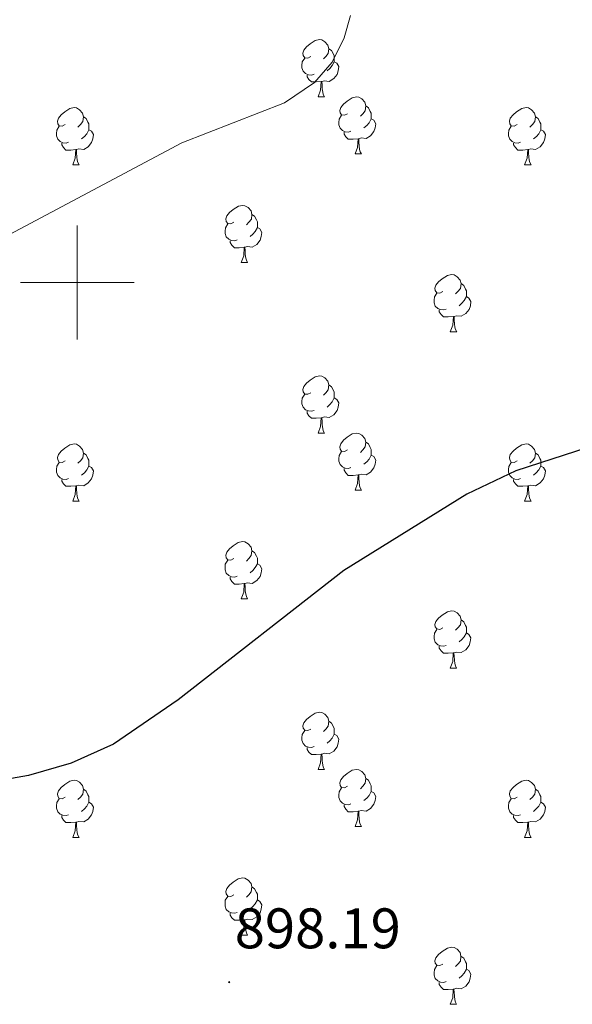
# Model space of a CAD drawing. Units: metres. Extents: x 565520 to 570004, y 4739918 to 4742932.
# Drawn here: x 567490 to 567587, y 4742373 to 4742546 of the extents above; entities that cross this region are included whole.
import ezdxf
from ezdxf.enums import TextEntityAlignment as Align

# ---------------------------------------------------------------- set-up
doc = ezdxf.new("R2010")
doc.units = ezdxf.units.M
doc.header["$MEASUREMENT"] = 0
doc.linetypes.add('TRAZOSX2', pattern=[1.5, 1, -0.5])
for name, color, linetype, lineweight in [('Carátula', 7, 'Continuous', 5), ('Level 36', 19, 'Continuous', 40), ('Level 4', 39, 'TRAZOSX2', 30), ('Level 41', 19, 'Continuous', 0), ('Level 5', 36, 'Continuous', 0), ('Level 63', 7, 'Continuous', 0), ('Level 7', 19, 'Continuous', 0)]:
    doc.layers.add(name, color=color, linetype=linetype, lineweight=lineweight)
doc.styles.add('Arial', font='ARIAL.TTF', dxfattribs={"height": 0.2})

# ---------------------------------------------------------------- blocks, each defined once
blk = doc.blocks.new('5PATER')
at = {"layer": 'Carátula', "linetype": 'Continuous', "lineweight": 5}
h = blk.add_hatch(color=250, dxfattribs=at)
edge = h.paths.add_edge_path()
edge.add_ellipse((0, 0), major_axis=(-1.33, -1.34), ratio=0.999422, start_angle=0, end_angle=360)

msp = doc.modelspace()

# ---------------------------------------------------------------- linework, layer by layer
at = {"layer": 'Level 36', "color": 92, "linetype": 'Continuous', "lineweight": 0}
for points in [[(567540.98, 4742539.67, 0.01), (567540.45, 4742539.41, 0.01), (567539.92, 4742539.46, 0.01), (567539.66, 4742539.83, 0.01), (567539.6, 4742540.26, 0.01), (567539.76, 4742540.78, 0.01), (567540.24, 4742541.37, 0.01), (567540.88, 4742541.9, 0.01), (567541.78, 4742542.49, 0.01), (567542.52, 4742542.65, 0.01), (567542.95, 4742542.59, 0.01), (567543.48, 4742542.28, 0.01), (567544.01, 4742541.69, 0.01), (567544.17, 4742541.05, 0.01), (567544.06, 4742540.2, 0.01), (567543.63, 4742539.67, 0.01), (567543.21, 4742539.25, 0.01)], [(567544.17, 4742541.05, 0.01), (567544.64, 4742540.74, 0.01), (567544.96, 4742540.1, 0.01), (567545.12, 4742539.78, 0.01), (567545.12, 4742539.2, 0.01), (567545.12, 4742538.77, 0.01), (567544.75, 4742538.08, 0.01), (567544.33, 4742537.6, 0.01), (567543.85, 4742537.18, 0.01)], [(567541.57, 4742536.59, 0.01), (567541.14, 4742536.43, 0.01), (567540.56, 4742536.49, 0.01), (567540.08, 4742536.7, 0.01), (567539.66, 4742537.13, 0.01), (567539.44, 4742537.71, 0.01), (567539.44, 4742538.13, 0.01), (567539.5, 4742538.72, 0.01), (567539.92, 4742539.41, 0.01)], [(567545.12, 4742538.77, 0.01), (567545.57, 4742538.52, 0.01), (567545.92, 4742537.91, 0.01), (567545.81, 4742537.18, 0.01), (567545.6, 4742536.54, 0.01), (567545.01, 4742535.8, 0.01), (567544.22, 4742535.32, 0.01), (567543.37, 4742535.43, 0.01), (567542.94, 4742535.3, 0.01)], [(567542.83, 4742535.3, 0.01), (567541.94, 4742535.21, 0.01), (567541.09, 4742535.21, 0.01), (567540.67, 4742535.64, 0.01), (567540.35, 4742536.12, 0.01), (567540.35, 4742536.43, 0.01)], [(567542.28, 4742532.61, 0.01), (567542.72, 4742533.77, 0.01), (567542.83, 4742535.3, 0.01), (567542.94, 4742535.3, 0.01), (567542.97, 4742534.71, 0.01), (567543.01, 4742534.03, 0.01), (567543.08, 4742533.41, 0.01), (567543.19, 4742533.01, 0.01), (567543.41, 4742532.61, 0.01)], [(567542.28, 4742532.61, 0.01), (567543.41, 4742532.61, 0.01)], [(567547.46, 4742529.64, 0.01), (567546.93, 4742529.37, 0.01), (567546.4, 4742529.43, 0.01), (567546.13, 4742529.8, 0.01), (567546.08, 4742530.22, 0.01), (567546.24, 4742530.74, 0.01), (567546.72, 4742531.34, 0.01), (567547.35, 4742531.87, 0.01), (567548.25, 4742532.45, 0.01), (567549, 4742532.61, 0.01), (567549.42, 4742532.56, 0.01), (567549.95, 4742532.24, 0.01), (567550.48, 4742531.66, 0.01), (567550.64, 4742531.02, 0.01), (567550.53, 4742530.17, 0.01), (567550.11, 4742529.64, 0.01), (567549.69, 4742529.21, 0.01)], [(567497.9, 4742527.73, 0.01), (567497.37, 4742527.47, 0.01), (567496.84, 4742527.52, 0.01), (567496.58, 4742527.89, 0.01), (567496.52, 4742528.32, 0.01), (567496.68, 4742528.84, 0.01), (567497.16, 4742529.43, 0.01), (567497.8, 4742529.96, 0.01), (567498.7, 4742530.55, 0.01), (567499.44, 4742530.71, 0.01), (567499.87, 4742530.65, 0.01), (567500.4, 4742530.34, 0.01), (567500.93, 4742529.75, 0.01), (567501.09, 4742529.11, 0.01), (567500.98, 4742528.26, 0.01), (567500.55, 4742527.73, 0.01), (567500.13, 4742527.31, 0.01)], [(567550.64, 4742531.02, 0.01), (567551.12, 4742530.7, 0.01), (567551.43, 4742530.06, 0.01), (567551.59, 4742529.74, 0.01), (567551.59, 4742529.16, 0.01), (567551.59, 4742528.74, 0.01), (567551.22, 4742528.05, 0.01), (567550.8, 4742527.57, 0.01), (567550.32, 4742527.15, 0.01)], [(567577.23, 4742527.73, 0.01), (567576.7, 4742527.47, 0.01), (567576.17, 4742527.52, 0.01), (567575.9, 4742527.89, 0.01), (567575.85, 4742528.32, 0.01), (567576.01, 4742528.84, 0.01), (567576.49, 4742529.43, 0.01), (567577.12, 4742529.96, 0.01), (567578.02, 4742530.55, 0.01), (567578.77, 4742530.71, 0.01), (567579.2, 4742530.65, 0.01), (567579.72, 4742530.34, 0.01), (567580.26, 4742529.75, 0.01), (567580.42, 4742529.11, 0.01), (567580.3, 4742528.26, 0.01), (567579.88, 4742527.73, 0.01), (567579.46, 4742527.31, 0.01)], [(567501.09, 4742529.11, 0.01), (567501.56, 4742528.8, 0.01), (567501.88, 4742528.16, 0.01), (567502.04, 4742527.84, 0.01), (567502.04, 4742527.26, 0.01), (567502.04, 4742526.83, 0.01), (567501.67, 4742526.14, 0.01), (567501.25, 4742525.66, 0.01), (567500.77, 4742525.24, 0.01)], [(567548.04, 4742526.56, 0.01), (567547.62, 4742526.4, 0.01), (567547.03, 4742526.46, 0.01), (567546.56, 4742526.67, 0.01), (567546.13, 4742527.09, 0.01), (567545.92, 4742527.68, 0.01), (567545.92, 4742528.1, 0.01), (567545.97, 4742528.68, 0.01), (567546.4, 4742529.37, 0.01)], [(567551.59, 4742528.74, 0.01), (567552.05, 4742528.49, 0.01), (567552.39, 4742527.87, 0.01), (567552.28, 4742527.15, 0.01), (567552.07, 4742526.51, 0.01), (567551.49, 4742525.77, 0.01), (567550.69, 4742525.29, 0.01), (567549.84, 4742525.39, 0.01), (567549.41, 4742525.26, 0.01)], [(567580.42, 4742529.11, 0.01), (567580.89, 4742528.8, 0.01), (567581.2, 4742528.16, 0.01), (567581.36, 4742527.84, 0.01), (567581.36, 4742527.26, 0.01), (567581.36, 4742526.83, 0.01), (567581, 4742526.14, 0.01), (567580.58, 4742525.66, 0.01), (567580.1, 4742525.24, 0.01)], [(567498.49, 4742524.65, 0.01), (567498.06, 4742524.49, 0.01), (567497.48, 4742524.55, 0.01), (567497, 4742524.76, 0.01), (567496.58, 4742525.19, 0.01), (567496.36, 4742525.77, 0.01), (567496.36, 4742526.19, 0.01), (567496.42, 4742526.78, 0.01), (567496.84, 4742527.47, 0.01)], [(567502.04, 4742526.83, 0.01), (567502.49, 4742526.58, 0.01), (567502.84, 4742525.97, 0.01), (567502.73, 4742525.24, 0.01), (567502.52, 4742524.6, 0.01), (567501.93, 4742523.86, 0.01), (567501.14, 4742523.38, 0.01), (567500.29, 4742523.49, 0.01), (567499.86, 4742523.36, 0.01)], [(567577.82, 4742524.65, 0.01), (567577.39, 4742524.49, 0.01), (567576.8, 4742524.55, 0.01), (567576.33, 4742524.76, 0.01), (567575.9, 4742525.19, 0.01), (567575.69, 4742525.77, 0.01), (567575.69, 4742526.19, 0.01), (567575.74, 4742526.78, 0.01), (567576.17, 4742527.47, 0.01)], [(567581.36, 4742526.83, 0.01), (567581.82, 4742526.58, 0.01), (567582.16, 4742525.97, 0.01), (567582.06, 4742525.24, 0.01), (567581.84, 4742524.6, 0.01), (567581.26, 4742523.86, 0.01), (567580.46, 4742523.38, 0.01), (567579.62, 4742523.49, 0.01), (567579.18, 4742523.36, 0.01)], [(567549.3, 4742525.26, 0.01), (567548.41, 4742525.18, 0.01), (567547.57, 4742525.18, 0.01), (567547.14, 4742525.61, 0.01), (567546.82, 4742526.08, 0.01), (567546.82, 4742526.4, 0.01)], [(567548.76, 4742522.58, 0.01), (567549.19, 4742523.74, 0.01), (567549.3, 4742525.26, 0.01), (567549.41, 4742525.26, 0.01), (567549.45, 4742524.68, 0.01), (567549.48, 4742523.99, 0.01), (567549.55, 4742523.38, 0.01), (567549.67, 4742522.98, 0.01), (567549.88, 4742522.58, 0.01)], [(567499.75, 4742523.36, 0.01), (567498.86, 4742523.27, 0.01), (567498.01, 4742523.27, 0.01), (567497.59, 4742523.7, 0.01), (567497.27, 4742524.18, 0.01), (567497.27, 4742524.49, 0.01)], [(567499.2, 4742520.67, 0.01), (567499.64, 4742521.83, 0.01), (567499.75, 4742523.36, 0.01), (567499.86, 4742523.36, 0.01), (567499.89, 4742522.77, 0.01), (567499.93, 4742522.09, 0.01), (567500, 4742521.47, 0.01), (567500.11, 4742521.07, 0.01), (567500.33, 4742520.67, 0.01)], [(567579.08, 4742523.36, 0.01), (567578.18, 4742523.27, 0.01), (567577.34, 4742523.27, 0.01), (567576.92, 4742523.7, 0.01), (567576.6, 4742524.18, 0.01), (567576.6, 4742524.49, 0.01)], [(567578.53, 4742520.67, 0.01), (567578.96, 4742521.83, 0.01), (567579.08, 4742523.36, 0.01), (567579.18, 4742523.36, 0.01), (567579.22, 4742522.77, 0.01), (567579.26, 4742522.09, 0.01), (567579.32, 4742521.47, 0.01), (567579.44, 4742521.07, 0.01), (567579.66, 4742520.67, 0.01)], [(567548.76, 4742522.58, 0.01), (567549.88, 4742522.58, 0.01)], [(567499.2, 4742520.67, 0.01), (567500.33, 4742520.67, 0.01)], [(567578.53, 4742520.67, 0.01), (567579.66, 4742520.67, 0.01)], [(567527.48, 4742510.59, 0.01), (567526.95, 4742510.32, 0.01), (567526.42, 4742510.38, 0.01), (567526.16, 4742510.75, 0.01), (567526.1, 4742511.18, 0.01), (567526.26, 4742511.7, 0.01), (567526.74, 4742512.29, 0.01), (567527.38, 4742512.82, 0.01), (567528.28, 4742513.4, 0.01), (567529.02, 4742513.56, 0.01), (567529.44, 4742513.51, 0.01), (567529.98, 4742513.2, 0.01), (567530.5, 4742512.61, 0.01), (567530.66, 4742511.97, 0.01), (567530.56, 4742511.12, 0.01), (567530.13, 4742510.59, 0.01), (567529.71, 4742510.16, 0.01)], [(567530.66, 4742511.97, 0.01), (567531.14, 4742511.66, 0.01), (567531.46, 4742511.02, 0.01), (567531.62, 4742510.7, 0.01), (567531.62, 4742510.12, 0.01), (567531.62, 4742509.69, 0.01), (567531.24, 4742509, 0.01), (567530.82, 4742508.52, 0.01), (567530.34, 4742508.1, 0.01)], [(567528.06, 4742507.51, 0.01), (567527.64, 4742507.35, 0.01), (567527.06, 4742507.41, 0.01), (567526.58, 4742507.62, 0.01), (567526.16, 4742508.04, 0.01), (567525.94, 4742508.63, 0.01), (567525.94, 4742509.05, 0.01), (567526, 4742509.64, 0.01), (567526.42, 4742510.32, 0.01)], [(567531.62, 4742509.69, 0.01), (567532.07, 4742509.44, 0.01), (567532.42, 4742508.82, 0.01), (567532.3, 4742508.1, 0.01), (567532.1, 4742507.46, 0.01), (567531.51, 4742506.72, 0.01), (567530.72, 4742506.24, 0.01), (567529.86, 4742506.34, 0.01), (567529.44, 4742506.22, 0.01)], [(567529.32, 4742506.22, 0.01), (567528.44, 4742506.13, 0.01), (567527.59, 4742506.13, 0.01), (567527.16, 4742506.56, 0.01), (567526.84, 4742507.04, 0.01), (567526.84, 4742507.35, 0.01)], [(567528.78, 4742503.53, 0.01), (567529.22, 4742504.69, 0.01), (567529.32, 4742506.22, 0.01), (567529.44, 4742506.22, 0.01), (567529.47, 4742505.63, 0.01), (567529.5, 4742504.94, 0.01), (567529.58, 4742504.33, 0.01), (567529.69, 4742503.93, 0.01), (567529.9, 4742503.53, 0.01)], [(567528.78, 4742503.53, 0.01), (567529.9, 4742503.53, 0.01)], [(567564.17, 4742498.45, 0.01), (567563.64, 4742498.18, 0.01), (567563.11, 4742498.24, 0.01), (567562.85, 4742498.61, 0.01), (567562.79, 4742499.04, 0.01), (567562.95, 4742499.56, 0.01), (567563.43, 4742500.15, 0.01), (567564.07, 4742500.68, 0.01), (567564.97, 4742501.26, 0.01), (567565.71, 4742501.42, 0.01), (567566.14, 4742501.37, 0.01), (567566.67, 4742501.05, 0.01), (567567.2, 4742500.47, 0.01), (567567.36, 4742499.83, 0.01), (567567.25, 4742498.98, 0.01), (567566.82, 4742498.45, 0.01), (567566.4, 4742498.02, 0.01)], [(567567.36, 4742499.83, 0.01), (567567.83, 4742499.51, 0.01), (567568.15, 4742498.87, 0.01), (567568.31, 4742498.55, 0.01), (567568.31, 4742497.97, 0.01), (567568.31, 4742497.55, 0.01), (567567.94, 4742496.86, 0.01), (567567.52, 4742496.38, 0.01), (567567.04, 4742495.96, 0.01)], [(567564.76, 4742495.37, 0.01), (567564.33, 4742495.21, 0.01), (567563.75, 4742495.27, 0.01), (567563.27, 4742495.48, 0.01), (567562.85, 4742495.9, 0.01), (567562.63, 4742496.49, 0.01), (567562.63, 4742496.91, 0.01), (567562.69, 4742497.5, 0.01), (567563.11, 4742498.18, 0.01)], [(567568.31, 4742497.55, 0.01), (567568.76, 4742497.3, 0.01), (567569.11, 4742496.68, 0.01), (567569, 4742495.96, 0.01), (567568.79, 4742495.32, 0.01), (567568.2, 4742494.58, 0.01), (567567.41, 4742494.1, 0.01), (567566.56, 4742494.2, 0.01), (567566.13, 4742494.08, 0.01)], [(567566.02, 4742494.08, 0.01), (567565.13, 4742493.99, 0.01), (567564.28, 4742493.99, 0.01), (567563.86, 4742494.42, 0.01), (567563.54, 4742494.9, 0.01), (567563.54, 4742495.21, 0.01)], [(567565.47, 4742491.39, 0.01), (567565.91, 4742492.55, 0.01), (567566.02, 4742494.08, 0.01), (567566.13, 4742494.08, 0.01), (567566.16, 4742493.49, 0.01), (567566.2, 4742492.8, 0.01), (567566.27, 4742492.19, 0.01), (567566.38, 4742491.79, 0.01), (567566.6, 4742491.39, 0.01)], [(567565.47, 4742491.39, 0.01), (567566.6, 4742491.39, 0.01)], [(567540.98, 4742480.68, 0.01), (567540.45, 4742480.42, 0.01), (567539.92, 4742480.47, 0.01), (567539.66, 4742480.84, 0.01), (567539.6, 4742481.27, 0.01), (567539.76, 4742481.79, 0.01), (567540.24, 4742482.38, 0.01), (567540.88, 4742482.91, 0.01), (567541.78, 4742483.5, 0.01), (567542.52, 4742483.66, 0.01), (567542.95, 4742483.6, 0.01), (567543.48, 4742483.29, 0.01), (567544.01, 4742482.7, 0.01), (567544.17, 4742482.06, 0.01), (567544.06, 4742481.21, 0.01), (567543.63, 4742480.68, 0.01), (567543.21, 4742480.26, 0.01)], [(567544.17, 4742482.06, 0.01), (567544.64, 4742481.75, 0.01), (567544.96, 4742481.11, 0.01), (567545.12, 4742480.79, 0.01), (567545.12, 4742480.21, 0.01), (567545.12, 4742479.78, 0.01), (567544.75, 4742479.09, 0.01), (567544.33, 4742478.61, 0.01), (567543.85, 4742478.19, 0.01)], [(567541.57, 4742477.6, 0.01), (567541.14, 4742477.44, 0.01), (567540.56, 4742477.5, 0.01), (567540.08, 4742477.71, 0.01), (567539.66, 4742478.14, 0.01), (567539.44, 4742478.72, 0.01), (567539.44, 4742479.14, 0.01), (567539.5, 4742479.73, 0.01), (567539.92, 4742480.42, 0.01)], [(567545.12, 4742479.78, 0.01), (567545.57, 4742479.53, 0.01), (567545.92, 4742478.92, 0.01), (567545.81, 4742478.19, 0.01), (567545.6, 4742477.55, 0.01), (567545.01, 4742476.81, 0.01), (567544.22, 4742476.33, 0.01), (567543.37, 4742476.44, 0.01), (567542.94, 4742476.31, 0.01)], [(567542.83, 4742476.31, 0.01), (567541.94, 4742476.22, 0.01), (567541.09, 4742476.22, 0.01), (567540.67, 4742476.65, 0.01), (567540.35, 4742477.13, 0.01), (567540.35, 4742477.44, 0.01)], [(567542.28, 4742473.62, 0.01), (567542.72, 4742474.78, 0.01), (567542.83, 4742476.31, 0.01), (567542.94, 4742476.31, 0.01), (567542.97, 4742475.72, 0.01), (567543.01, 4742475.04, 0.01), (567543.08, 4742474.42, 0.01), (567543.19, 4742474.02, 0.01), (567543.41, 4742473.62, 0.01)], [(567542.28, 4742473.62, 0.01), (567543.41, 4742473.62, 0.01)], [(567547.46, 4742470.65, 0.01), (567546.93, 4742470.38, 0.01), (567546.4, 4742470.44, 0.01), (567546.13, 4742470.81, 0.01), (567546.08, 4742471.23, 0.01), (567546.24, 4742471.75, 0.01), (567546.72, 4742472.35, 0.01), (567547.35, 4742472.88, 0.01), (567548.25, 4742473.46, 0.01), (567549, 4742473.62, 0.01), (567549.42, 4742473.57, 0.01), (567549.95, 4742473.25, 0.01), (567550.48, 4742472.67, 0.01), (567550.64, 4742472.03, 0.01), (567550.53, 4742471.18, 0.01), (567550.11, 4742470.65, 0.01), (567549.69, 4742470.22, 0.01)], [(567497.9, 4742468.74, 0.01), (567497.37, 4742468.48, 0.01), (567496.84, 4742468.53, 0.01), (567496.58, 4742468.9, 0.01), (567496.52, 4742469.33, 0.01), (567496.68, 4742469.85, 0.01), (567497.16, 4742470.44, 0.01), (567497.8, 4742470.97, 0.01), (567498.7, 4742471.56, 0.01), (567499.44, 4742471.72, 0.01), (567499.87, 4742471.66, 0.01), (567500.4, 4742471.35, 0.01), (567500.93, 4742470.76, 0.01), (567501.09, 4742470.12, 0.01), (567500.98, 4742469.27, 0.01), (567500.55, 4742468.74, 0.01), (567500.13, 4742468.32, 0.01)], [(567550.64, 4742472.03, 0.01), (567551.12, 4742471.71, 0.01), (567551.43, 4742471.07, 0.01), (567551.59, 4742470.75, 0.01), (567551.59, 4742470.17, 0.01), (567551.59, 4742469.75, 0.01), (567551.22, 4742469.06, 0.01), (567550.8, 4742468.58, 0.01), (567550.32, 4742468.16, 0.01)], [(567577.23, 4742468.74, 0.01), (567576.7, 4742468.48, 0.01), (567576.17, 4742468.53, 0.01), (567575.9, 4742468.9, 0.01), (567575.85, 4742469.32, 0.01), (567576.01, 4742469.84, 0.01), (567576.49, 4742470.44, 0.01), (567577.12, 4742470.97, 0.01), (567578.02, 4742471.56, 0.01), (567578.77, 4742471.72, 0.01), (567579.19, 4742471.66, 0.01), (567579.72, 4742471.34, 0.01), (567580.25, 4742470.76, 0.01), (567580.41, 4742470.12, 0.01), (567580.3, 4742469.27, 0.01), (567579.88, 4742468.74, 0.01), (567579.46, 4742468.32, 0.01)], [(567501.09, 4742470.12, 0.01), (567501.56, 4742469.81, 0.01), (567501.88, 4742469.17, 0.01), (567502.04, 4742468.85, 0.01), (567502.04, 4742468.27, 0.01), (567502.04, 4742467.84, 0.01), (567501.67, 4742467.15, 0.01), (567501.25, 4742466.67, 0.01), (567500.77, 4742466.25, 0.01)], [(567548.04, 4742467.57, 0.01), (567547.62, 4742467.41, 0.01), (567547.03, 4742467.47, 0.01), (567546.56, 4742467.68, 0.01), (567546.13, 4742468.1, 0.01), (567545.92, 4742468.69, 0.01), (567545.92, 4742469.11, 0.01), (567545.97, 4742469.69, 0.01), (567546.4, 4742470.38, 0.01)], [(567551.59, 4742469.75, 0.01), (567552.05, 4742469.5, 0.01), (567552.39, 4742468.88, 0.01), (567552.28, 4742468.16, 0.01), (567552.07, 4742467.52, 0.01), (567551.49, 4742466.78, 0.01), (567550.69, 4742466.3, 0.01), (567549.84, 4742466.4, 0.01), (567549.41, 4742466.27, 0.01)], [(567580.41, 4742470.12, 0.01), (567580.89, 4742469.8, 0.01), (567581.2, 4742469.16, 0.01), (567581.36, 4742468.84, 0.01), (567581.36, 4742468.26, 0.01), (567581.36, 4742467.84, 0.01), (567580.99, 4742467.15, 0.01), (567580.57, 4742466.67, 0.01), (567580.09, 4742466.25, 0.01)], [(567498.49, 4742465.66, 0.01), (567498.06, 4742465.5, 0.01), (567497.48, 4742465.56, 0.01), (567497, 4742465.77, 0.01), (567496.58, 4742466.2, 0.01), (567496.36, 4742466.78, 0.01), (567496.36, 4742467.2, 0.01), (567496.42, 4742467.79, 0.01), (567496.84, 4742468.48, 0.01)], [(567577.81, 4742465.66, 0.01), (567577.39, 4742465.5, 0.01), (567576.8, 4742465.56, 0.01), (567576.33, 4742465.77, 0.01), (567575.9, 4742466.2, 0.01), (567575.69, 4742466.78, 0.01), (567575.69, 4742467.2, 0.01), (567575.74, 4742467.78, 0.01), (567576.17, 4742468.48, 0.01)], [(567502.04, 4742467.84, 0.01), (567502.49, 4742467.59, 0.01), (567502.84, 4742466.98, 0.01), (567502.73, 4742466.25, 0.01), (567502.52, 4742465.61, 0.01), (567501.93, 4742464.87, 0.01), (567501.14, 4742464.39, 0.01), (567500.29, 4742464.5, 0.01), (567499.86, 4742464.37, 0.01)], [(567549.3, 4742466.27, 0.01), (567548.41, 4742466.19, 0.01), (567547.57, 4742466.19, 0.01), (567547.14, 4742466.62, 0.01), (567546.82, 4742467.09, 0.01), (567546.82, 4742467.41, 0.01)], [(567548.76, 4742463.59, 0.01), (567549.19, 4742464.75, 0.01), (567549.3, 4742466.27, 0.01), (567549.41, 4742466.27, 0.01), (567549.45, 4742465.69, 0.01), (567549.48, 4742465, 0.01), (567549.55, 4742464.39, 0.01), (567549.67, 4742463.99, 0.01), (567549.88, 4742463.59, 0.01)], [(567581.36, 4742467.84, 0.01), (567581.82, 4742467.59, 0.01), (567582.16, 4742466.98, 0.01), (567582.05, 4742466.25, 0.01), (567581.84, 4742465.61, 0.01), (567581.26, 4742464.87, 0.01), (567580.46, 4742464.39, 0.01), (567579.61, 4742464.5, 0.01), (567579.18, 4742464.36, 0.01)], [(567499.75, 4742464.37, 0.01), (567498.86, 4742464.28, 0.01), (567498.01, 4742464.28, 0.01), (567497.59, 4742464.71, 0.01), (567497.27, 4742465.19, 0.01), (567497.27, 4742465.5, 0.01)], [(567579.07, 4742464.36, 0.01), (567578.18, 4742464.28, 0.01), (567577.34, 4742464.28, 0.01), (567576.91, 4742464.71, 0.01), (567576.59, 4742465.18, 0.01), (567576.59, 4742465.5, 0.01)], [(567499.2, 4742461.68, 0.01), (567499.64, 4742462.84, 0.01), (567499.75, 4742464.37, 0.01), (567499.86, 4742464.37, 0.01), (567499.89, 4742463.78, 0.01), (567499.93, 4742463.1, 0.01), (567500, 4742462.48, 0.01), (567500.11, 4742462.08, 0.01), (567500.33, 4742461.68, 0.01)], [(567548.76, 4742463.59, 0.01), (567549.88, 4742463.59, 0.01)], [(567578.53, 4742461.68, 0.01), (567578.96, 4742462.84, 0.01), (567579.07, 4742464.36, 0.01), (567579.18, 4742464.36, 0.01), (567579.22, 4742463.78, 0.01), (567579.25, 4742463.1, 0.01), (567579.32, 4742462.48, 0.01), (567579.44, 4742462.08, 0.01), (567579.65, 4742461.68, 0.01)], [(567499.2, 4742461.68, 0.01), (567500.33, 4742461.68, 0.01)], [(567578.53, 4742461.68, 0.01), (567579.65, 4742461.68, 0.01)], [(567527.48, 4742451.6, 0.01), (567526.95, 4742451.33, 0.01), (567526.42, 4742451.39, 0.01), (567526.15, 4742451.76, 0.01), (567526.1, 4742452.18, 0.01), (567526.26, 4742452.7, 0.01), (567526.74, 4742453.3, 0.01), (567527.37, 4742453.83, 0.01), (567528.27, 4742454.41, 0.01), (567529.02, 4742454.57, 0.01), (567529.44, 4742454.52, 0.01), (567529.97, 4742454.2, 0.01), (567530.5, 4742453.62, 0.01), (567530.66, 4742452.98, 0.01), (567530.55, 4742452.13, 0.01), (567530.13, 4742451.6, 0.01), (567529.71, 4742451.17, 0.01)], [(567530.66, 4742452.98, 0.01), (567531.14, 4742452.66, 0.01), (567531.45, 4742452.02, 0.01), (567531.61, 4742451.7, 0.01), (567531.61, 4742451.12, 0.01), (567531.61, 4742450.7, 0.01), (567531.24, 4742450.01, 0.01), (567530.82, 4742449.53, 0.01), (567530.34, 4742449.11, 0.01)], [(567528.06, 4742448.52, 0.01), (567527.64, 4742448.36, 0.01), (567527.05, 4742448.42, 0.01), (567526.58, 4742448.63, 0.01), (567526.15, 4742449.05, 0.01), (567525.94, 4742449.64, 0.01), (567525.94, 4742450.06, 0.01), (567525.99, 4742450.64, 0.01), (567526.42, 4742451.33, 0.01)], [(567531.61, 4742450.7, 0.01), (567532.07, 4742450.45, 0.01), (567532.41, 4742449.83, 0.01), (567532.3, 4742449.11, 0.01), (567532.09, 4742448.47, 0.01), (567531.51, 4742447.73, 0.01), (567530.71, 4742447.25, 0.01), (567529.86, 4742447.35, 0.01), (567529.43, 4742447.22, 0.01)], [(567529.32, 4742447.22, 0.01), (567528.43, 4742447.14, 0.01), (567527.59, 4742447.14, 0.01), (567527.16, 4742447.57, 0.01), (567526.84, 4742448.04, 0.01), (567526.84, 4742448.36, 0.01)], [(567528.78, 4742444.54, 0.01), (567529.21, 4742445.7, 0.01), (567529.32, 4742447.22, 0.01), (567529.43, 4742447.22, 0.01), (567529.47, 4742446.64, 0.01), (567529.5, 4742445.95, 0.01), (567529.57, 4742445.34, 0.01), (567529.69, 4742444.94, 0.01), (567529.9, 4742444.54, 0.01)], [(567528.78, 4742444.54, 0.01), (567529.9, 4742444.54, 0.01)], [(567564.17, 4742439.46, 0.01), (567563.64, 4742439.19, 0.01), (567563.11, 4742439.25, 0.01), (567562.84, 4742439.62, 0.01), (567562.79, 4742440.04, 0.01), (567562.95, 4742440.56, 0.01), (567563.43, 4742441.16, 0.01), (567564.06, 4742441.69, 0.01), (567564.96, 4742442.27, 0.01), (567565.71, 4742442.43, 0.01), (567566.14, 4742442.38, 0.01), (567566.66, 4742442.06, 0.01), (567567.2, 4742441.48, 0.01), (567567.36, 4742440.84, 0.01), (567567.24, 4742439.99, 0.01), (567566.82, 4742439.46, 0.01), (567566.4, 4742439.03, 0.01)], [(567567.36, 4742440.84, 0.01), (567567.83, 4742440.52, 0.01), (567568.14, 4742439.88, 0.01), (567568.3, 4742439.56, 0.01), (567568.3, 4742438.98, 0.01), (567568.3, 4742438.56, 0.01), (567567.93, 4742437.87, 0.01), (567567.51, 4742437.39, 0.01), (567567.03, 4742436.97, 0.01)], [(567564.75, 4742436.38, 0.01), (567564.33, 4742436.22, 0.01), (567563.74, 4742436.28, 0.01), (567563.27, 4742436.49, 0.01), (567562.84, 4742436.91, 0.01), (567562.63, 4742437.5, 0.01), (567562.63, 4742437.92, 0.01), (567562.68, 4742438.5, 0.01), (567563.11, 4742439.19, 0.01)], [(567568.3, 4742438.56, 0.01), (567568.76, 4742438.31, 0.01), (567569.1, 4742437.69, 0.01), (567568.99, 4742436.97, 0.01), (567568.78, 4742436.33, 0.01), (567568.2, 4742435.59, 0.01), (567567.4, 4742435.11, 0.01), (567566.55, 4742435.21, 0.01), (567566.12, 4742435.08, 0.01)], [(567566.01, 4742435.08, 0.01), (567565.12, 4742435, 0.01), (567564.28, 4742435, 0.01), (567563.85, 4742435.43, 0.01), (567563.53, 4742435.9, 0.01), (567563.53, 4742436.22, 0.01)], [(567565.47, 4742432.4, 0.01), (567565.9, 4742433.56, 0.01), (567566.01, 4742435.08, 0.01), (567566.12, 4742435.08, 0.01), (567566.16, 4742434.5, 0.01), (567566.19, 4742433.81, 0.01), (567566.26, 4742433.2, 0.01), (567566.38, 4742432.8, 0.01), (567566.59, 4742432.4, 0.01)], [(567565.47, 4742432.4, 0.01), (567566.59, 4742432.4, 0.01)], [(567540.98, 4742421.69, 0.01), (567540.45, 4742421.42, 0.01), (567539.92, 4742421.48, 0.01), (567539.66, 4742421.85, 0.01), (567539.6, 4742422.27, 0.01), (567539.76, 4742422.79, 0.01), (567540.24, 4742423.39, 0.01), (567540.88, 4742423.92, 0.01), (567541.78, 4742424.5, 0.01), (567542.52, 4742424.66, 0.01), (567542.95, 4742424.61, 0.01), (567543.48, 4742424.29, 0.01), (567544.01, 4742423.71, 0.01), (567544.17, 4742423.07, 0.01), (567544.06, 4742422.22, 0.01), (567543.63, 4742421.69, 0.01), (567543.21, 4742421.26, 0.01)], [(567544.17, 4742423.07, 0.01), (567544.64, 4742422.75, 0.01), (567544.96, 4742422.11, 0.01), (567545.12, 4742421.79, 0.01), (567545.12, 4742421.21, 0.01), (567545.12, 4742420.79, 0.01), (567544.75, 4742420.1, 0.01), (567544.33, 4742419.62, 0.01), (567543.85, 4742419.2, 0.01)], [(567541.57, 4742418.61, 0.01), (567541.14, 4742418.45, 0.01), (567540.56, 4742418.51, 0.01), (567540.08, 4742418.72, 0.01), (567539.66, 4742419.14, 0.01), (567539.44, 4742419.73, 0.01), (567539.44, 4742420.15, 0.01), (567539.5, 4742420.73, 0.01), (567539.92, 4742421.42, 0.01)], [(567545.12, 4742420.79, 0.01), (567545.57, 4742420.54, 0.01), (567545.92, 4742419.92, 0.01), (567545.81, 4742419.2, 0.01), (567545.6, 4742418.56, 0.01), (567545.01, 4742417.82, 0.01), (567544.22, 4742417.34, 0.01), (567543.37, 4742417.44, 0.01), (567542.94, 4742417.31, 0.01)], [(567542.83, 4742417.31, 0.01), (567541.94, 4742417.23, 0.01), (567541.09, 4742417.23, 0.01), (567540.67, 4742417.66, 0.01), (567540.35, 4742418.13, 0.01), (567540.35, 4742418.45, 0.01)], [(567542.28, 4742414.63, 0.01), (567542.72, 4742415.79, 0.01), (567542.83, 4742417.31, 0.01), (567542.94, 4742417.31, 0.01), (567542.97, 4742416.73, 0.01), (567543.01, 4742416.04, 0.01), (567543.08, 4742415.43, 0.01), (567543.19, 4742415.03, 0.01), (567543.41, 4742414.63, 0.01)], [(567542.28, 4742414.63, 0.01), (567543.41, 4742414.63, 0.01)], [(567547.46, 4742411.65, 0.01), (567546.93, 4742411.39, 0.01), (567546.4, 4742411.44, 0.01), (567546.13, 4742411.81, 0.01), (567546.08, 4742412.24, 0.01), (567546.24, 4742412.76, 0.01), (567546.72, 4742413.35, 0.01), (567547.35, 4742413.88, 0.01), (567548.25, 4742414.47, 0.01), (567549, 4742414.63, 0.01), (567549.42, 4742414.57, 0.01), (567549.95, 4742414.26, 0.01), (567550.48, 4742413.67, 0.01), (567550.64, 4742413.03, 0.01), (567550.53, 4742412.18, 0.01), (567550.11, 4742411.65, 0.01), (567549.69, 4742411.23, 0.01)], [(567497.9, 4742409.75, 0.01), (567497.37, 4742409.48, 0.01), (567496.84, 4742409.54, 0.01), (567496.58, 4742409.91, 0.01), (567496.52, 4742410.34, 0.01), (567496.68, 4742410.86, 0.01), (567497.16, 4742411.45, 0.01), (567497.8, 4742411.98, 0.01), (567498.7, 4742412.56, 0.01), (567499.44, 4742412.72, 0.01), (567499.87, 4742412.67, 0.01), (567500.4, 4742412.36, 0.01), (567500.93, 4742411.77, 0.01), (567501.09, 4742411.13, 0.01), (567500.98, 4742410.28, 0.01), (567500.55, 4742409.75, 0.01), (567500.13, 4742409.32, 0.01)], [(567550.64, 4742413.03, 0.01), (567551.12, 4742412.72, 0.01), (567551.43, 4742412.08, 0.01), (567551.59, 4742411.76, 0.01), (567551.59, 4742411.18, 0.01), (567551.59, 4742410.75, 0.01), (567551.22, 4742410.06, 0.01), (567550.8, 4742409.58, 0.01), (567550.32, 4742409.16, 0.01)], [(567577.23, 4742409.75, 0.01), (567576.7, 4742409.48, 0.01), (567576.17, 4742409.54, 0.01), (567575.9, 4742409.91, 0.01), (567575.85, 4742410.33, 0.01), (567576.01, 4742410.85, 0.01), (567576.49, 4742411.45, 0.01), (567577.12, 4742411.98, 0.01), (567578.02, 4742412.56, 0.01), (567578.77, 4742412.72, 0.01), (567579.19, 4742412.67, 0.01), (567579.72, 4742412.35, 0.01), (567580.25, 4742411.77, 0.01), (567580.41, 4742411.13, 0.01), (567580.3, 4742410.28, 0.01), (567579.88, 4742409.75, 0.01), (567579.46, 4742409.32, 0.01)], [(567501.09, 4742411.13, 0.01), (567501.56, 4742410.82, 0.01), (567501.88, 4742410.18, 0.01), (567502.04, 4742409.86, 0.01), (567502.04, 4742409.28, 0.01), (567502.04, 4742408.85, 0.01), (567501.67, 4742408.16, 0.01), (567501.25, 4742407.68, 0.01), (567500.77, 4742407.26, 0.01)], [(567548.04, 4742408.57, 0.01), (567547.62, 4742408.41, 0.01), (567547.03, 4742408.47, 0.01), (567546.56, 4742408.68, 0.01), (567546.13, 4742409.11, 0.01), (567545.92, 4742409.69, 0.01), (567545.92, 4742410.11, 0.01), (567545.97, 4742410.7, 0.01), (567546.4, 4742411.39, 0.01)], [(567580.41, 4742411.13, 0.01), (567580.89, 4742410.81, 0.01), (567581.2, 4742410.17, 0.01), (567581.36, 4742409.85, 0.01), (567581.36, 4742409.27, 0.01), (567581.36, 4742408.85, 0.01), (567580.99, 4742408.16, 0.01), (567580.57, 4742407.68, 0.01), (567580.09, 4742407.26, 0.01)], [(567498.49, 4742406.67, 0.01), (567498.06, 4742406.51, 0.01), (567497.48, 4742406.57, 0.01), (567497, 4742406.78, 0.01), (567496.58, 4742407.2, 0.01), (567496.36, 4742407.79, 0.01), (567496.36, 4742408.21, 0.01), (567496.42, 4742408.8, 0.01), (567496.84, 4742409.48, 0.01)], [(567551.59, 4742410.75, 0.01), (567552.05, 4742410.5, 0.01), (567552.39, 4742409.89, 0.01), (567552.28, 4742409.16, 0.01), (567552.07, 4742408.52, 0.01), (567551.49, 4742407.78, 0.01), (567550.69, 4742407.3, 0.01), (567549.84, 4742407.41, 0.01), (567549.41, 4742407.28, 0.01)], [(567577.81, 4742406.67, 0.01), (567577.39, 4742406.51, 0.01), (567576.8, 4742406.57, 0.01), (567576.33, 4742406.78, 0.01), (567575.9, 4742407.2, 0.01), (567575.69, 4742407.79, 0.01), (567575.69, 4742408.21, 0.01), (567575.74, 4742408.79, 0.01), (567576.17, 4742409.48, 0.01)], [(567502.04, 4742408.85, 0.01), (567502.49, 4742408.6, 0.01), (567502.84, 4742407.98, 0.01), (567502.73, 4742407.26, 0.01), (567502.52, 4742406.62, 0.01), (567501.93, 4742405.88, 0.01), (567501.14, 4742405.4, 0.01), (567500.29, 4742405.5, 0.01), (567499.86, 4742405.38, 0.01)], [(567549.3, 4742407.28, 0.01), (567548.41, 4742407.19, 0.01), (567547.57, 4742407.19, 0.01), (567547.14, 4742407.62, 0.01), (567546.82, 4742408.1, 0.01), (567546.82, 4742408.41, 0.01)], [(567581.36, 4742408.85, 0.01), (567581.82, 4742408.6, 0.01), (567582.16, 4742407.98, 0.01), (567582.05, 4742407.26, 0.01), (567581.84, 4742406.62, 0.01), (567581.26, 4742405.88, 0.01), (567580.46, 4742405.4, 0.01), (567579.61, 4742405.5, 0.01), (567579.18, 4742405.37, 0.01)], [(567499.75, 4742405.38, 0.01), (567498.86, 4742405.29, 0.01), (567498.01, 4742405.29, 0.01), (567497.59, 4742405.72, 0.01), (567497.27, 4742406.2, 0.01), (567497.27, 4742406.51, 0.01)], [(567548.76, 4742404.59, 0.01), (567549.19, 4742405.75, 0.01), (567549.3, 4742407.28, 0.01), (567549.41, 4742407.28, 0.01), (567549.45, 4742406.69, 0.01), (567549.48, 4742406.01, 0.01), (567549.55, 4742405.39, 0.01), (567549.67, 4742404.99, 0.01), (567549.88, 4742404.59, 0.01)], [(567579.07, 4742405.37, 0.01), (567578.18, 4742405.29, 0.01), (567577.34, 4742405.29, 0.01), (567576.91, 4742405.72, 0.01), (567576.59, 4742406.19, 0.01), (567576.59, 4742406.51, 0.01)], [(567499.2, 4742402.69, 0.01), (567499.64, 4742403.85, 0.01), (567499.75, 4742405.38, 0.01), (567499.86, 4742405.38, 0.01), (567499.89, 4742404.79, 0.01), (567499.93, 4742404.1, 0.01), (567500, 4742403.49, 0.01), (567500.11, 4742403.09, 0.01), (567500.33, 4742402.69, 0.01)], [(567548.76, 4742404.59, 0.01), (567549.88, 4742404.59, 0.01)], [(567578.53, 4742402.69, 0.01), (567578.96, 4742403.85, 0.01), (567579.07, 4742405.37, 0.01), (567579.18, 4742405.37, 0.01), (567579.22, 4742404.79, 0.01), (567579.25, 4742404.1, 0.01), (567579.32, 4742403.49, 0.01), (567579.44, 4742403.09, 0.01), (567579.65, 4742402.69, 0.01)], [(567499.2, 4742402.69, 0.01), (567500.33, 4742402.69, 0.01)], [(567578.53, 4742402.69, 0.01), (567579.65, 4742402.69, 0.01)], [(567527.48, 4742392.61, 0.01), (567526.95, 4742392.34, 0.01), (567526.42, 4742392.4, 0.01), (567526.15, 4742392.77, 0.01), (567526.1, 4742393.19, 0.01), (567526.26, 4742393.71, 0.01), (567526.74, 4742394.31, 0.01), (567527.37, 4742394.84, 0.01), (567528.27, 4742395.42, 0.01), (567529.02, 4742395.58, 0.01), (567529.44, 4742395.53, 0.01), (567529.97, 4742395.21, 0.01), (567530.5, 4742394.63, 0.01), (567530.66, 4742393.99, 0.01), (567530.55, 4742393.14, 0.01), (567530.13, 4742392.61, 0.01), (567529.71, 4742392.18, 0.01)], [(567530.66, 4742393.99, 0.01), (567531.14, 4742393.67, 0.01), (567531.45, 4742393.03, 0.01), (567531.61, 4742392.71, 0.01), (567531.61, 4742392.13, 0.01), (567531.61, 4742391.71, 0.01), (567531.24, 4742391.02, 0.01), (567530.82, 4742390.54, 0.01), (567530.34, 4742390.12, 0.01)], [(567528.06, 4742389.53, 0.01), (567527.64, 4742389.37, 0.01), (567527.05, 4742389.43, 0.01), (567526.58, 4742389.64, 0.01), (567526.15, 4742390.06, 0.01), (567525.94, 4742390.65, 0.01), (567525.94, 4742391.07, 0.01), (567525.99, 4742391.65, 0.01), (567526.42, 4742392.34, 0.01)], [(567531.61, 4742391.71, 0.01), (567532.07, 4742391.46, 0.01), (567532.41, 4742390.84, 0.01), (567532.3, 4742390.12, 0.01), (567532.09, 4742389.48, 0.01), (567531.51, 4742388.74, 0.01), (567530.71, 4742388.26, 0.01), (567529.86, 4742388.36, 0.01), (567529.43, 4742388.23, 0.01)], [(567529.32, 4742388.23, 0.01), (567528.43, 4742388.15, 0.01), (567527.59, 4742388.15, 0.01), (567527.16, 4742388.58, 0.01), (567526.84, 4742389.05, 0.01), (567526.84, 4742389.37, 0.01)], [(567528.78, 4742385.55, 0.01), (567529.21, 4742386.71, 0.01), (567529.32, 4742388.23, 0.01), (567529.43, 4742388.23, 0.01), (567529.47, 4742387.65, 0.01), (567529.5, 4742386.96, 0.01), (567529.57, 4742386.35, 0.01), (567529.69, 4742385.95, 0.01), (567529.9, 4742385.55, 0.01)], [(567528.78, 4742385.55, 0.01), (567529.9, 4742385.55, 0.01)], [(567564.17, 4742380.47, 0.01), (567563.64, 4742380.2, 0.01), (567563.11, 4742380.26, 0.01), (567562.84, 4742380.63, 0.01), (567562.79, 4742381.05, 0.01), (567562.95, 4742381.57, 0.01), (567563.43, 4742382.17, 0.01), (567564.06, 4742382.7, 0.01), (567564.96, 4742383.28, 0.01), (567565.71, 4742383.44, 0.01), (567566.13, 4742383.39, 0.01), (567566.66, 4742383.07, 0.01), (567567.19, 4742382.49, 0.01), (567567.35, 4742381.85, 0.01), (567567.24, 4742381, 0.01), (567566.82, 4742380.47, 0.01), (567566.4, 4742380.04, 0.01)], [(567567.35, 4742381.85, 0.01), (567567.83, 4742381.53, 0.01), (567568.14, 4742380.89, 0.01), (567568.3, 4742380.57, 0.01), (567568.3, 4742379.99, 0.01), (567568.3, 4742379.57, 0.01), (567567.93, 4742378.88, 0.01), (567567.51, 4742378.4, 0.01), (567567.03, 4742377.98, 0.01)], [(567564.75, 4742377.39, 0.01), (567564.33, 4742377.23, 0.01), (567563.74, 4742377.29, 0.01), (567563.27, 4742377.5, 0.01), (567562.84, 4742377.92, 0.01), (567562.63, 4742378.51, 0.01), (567562.63, 4742378.93, 0.01), (567562.68, 4742379.51, 0.01), (567563.11, 4742380.2, 0.01)], [(567568.3, 4742379.57, 0.01), (567568.76, 4742379.32, 0.01), (567569.1, 4742378.7, 0.01), (567568.99, 4742377.98, 0.01), (567568.78, 4742377.34, 0.01), (567568.2, 4742376.6, 0.01), (567567.4, 4742376.12, 0.01), (567566.55, 4742376.22, 0.01), (567566.12, 4742376.09, 0.01)], [(567566.01, 4742376.09, 0.01), (567565.12, 4742376.01, 0.01), (567564.28, 4742376.01, 0.01), (567563.85, 4742376.44, 0.01), (567563.53, 4742376.91, 0.01), (567563.53, 4742377.23, 0.01)], [(567565.47, 4742373.41, 0.01), (567565.9, 4742374.57, 0.01), (567566.01, 4742376.09, 0.01), (567566.12, 4742376.09, 0.01), (567566.16, 4742375.51, 0.01), (567566.19, 4742374.82, 0.01), (567566.26, 4742374.21, 0.01), (567566.38, 4742373.81, 0.01), (567566.59, 4742373.41, 0.01)], [(567565.47, 4742373.41, 0.01), (567566.59, 4742373.41, 0.01)]]:
    msp.add_polyline3d(points, dxfattribs=at)
at = {"layer": 'Level 4', "color": 36, "linetype": 'Continuous', "lineweight": 30}
msp.add_polyline3d([(567604.27, 4742475.83, 900.01), (567576.99, 4742466.99, 900.01), (567568.39, 4742462.91, 900.01), (567546.78, 4742449.51, 900.01), (567517.73, 4742426.83, 900.01), (567506.34, 4742419.02, 900.01), (567498.95, 4742415.71, 900.01), (567491.42, 4742413.52, 900.01), (567483.44, 4742412.12, 900.01), (567468.84, 4742411.38, 900.01), (567455.35, 4742409.54, 900.01), (567445.25, 4742407.2, 900.01), (567423.59, 4742400.52, 900.01), (567414, 4742399.45, 900.01)], dxfattribs=at)
at = {"layer": 'Level 5', "color": 36, "linetype": 'Continuous', "lineweight": 0}
msp.add_polyline3d([(567368.5, 4742479.55, 905.01), (567402.22, 4742487.23, 905.01), (567424.96, 4742496.84, 905.01), (567437.41, 4742500.92, 905.01), (567447.13, 4742502.4, 905.01), (567472.28, 4742503.5, 905.01), (567479.96, 4742505.27, 905.01), (567487.23, 4742507.98, 905.01), (567518.33, 4742524.54, 905.01), (567536.35, 4742531.56, 905.01), (567541.66, 4742535.12, 905.01), (567544.74, 4742538.7, 905.01), (567546.83, 4742542.96, 905.01), (567547.96, 4742546.89, 905.01)], dxfattribs=at)
at = {"layer": 'Level 63', "linetype": 'Continuous', "lineweight": 0}
for points in [[(567500.01, 4742490.01, 0.01), (567500.01, 4742510.01, 0.01)], [(567490.01, 4742500.01, 0.01), (567510.01, 4742500.01, 0.01)]]:
    msp.add_polyline3d(points, dxfattribs=at)

# ---------------------------------------------------------------- block references
at = {"layer": 'Level 7', "color": 19, "linetype": 'Continuous', "lineweight": 0, "xscale": 0.09999983015004542, "yscale": 0.09999983015004542}
msp.add_blockref('5PATER', (567526.67, 4742377.3, 898.2), dxfattribs=at)

# ---------------------------------------------------------------- texts
at = {"layer": 'Level 41', "color": 19, "linetype": 'Continuous', "lineweight": 0, "style": 'Arial'}
msp.add_text('898.19', height=7, dxfattribs=at).set_placement((567527.64, 4742381.05, 898.2), align=Align.BOTTOM_LEFT)

doc.saveas('drawing.dxf')
